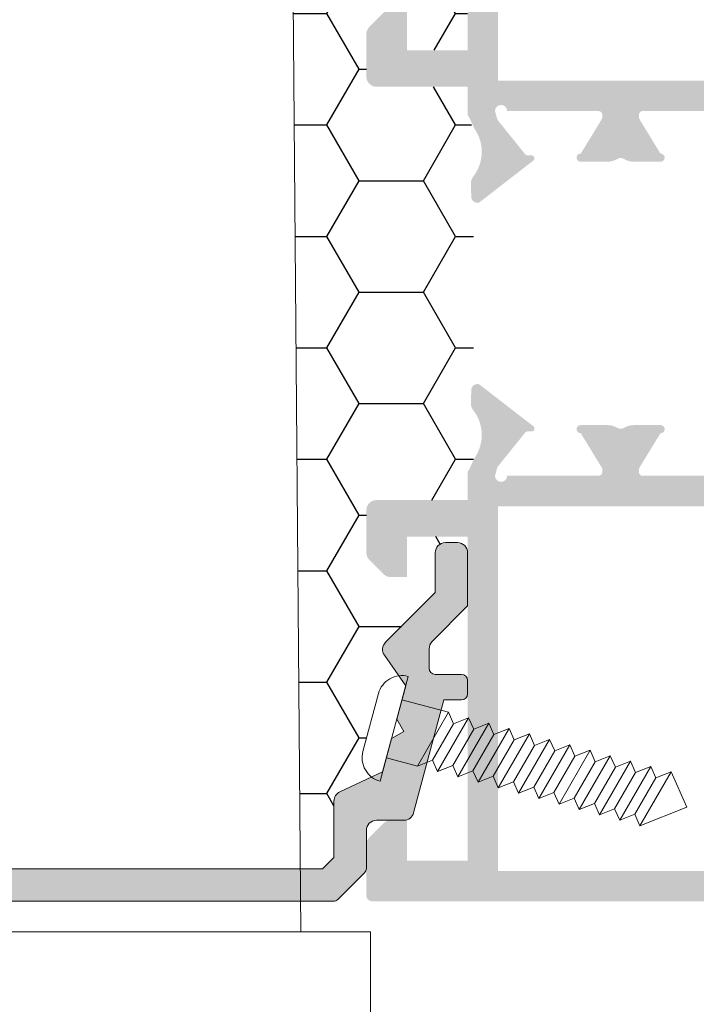
# Model space of a CAD drawing. Units: millimetres. Extents: x 1325 to 2835, y 796 to 3700.
# Drawn here: x 1418 to 1435, y 859 to 883 of the extents above; entities that cross this region are included whole.
import ezdxf

# ---------------------------------------------------------------- set-up
doc = ezdxf.new("R2010")
doc.units = ezdxf.units.MM
doc.layers.get('0').update_dxf_attribs({"lineweight": 9})
doc.layers.add('00_PERFILES', color=7, linetype='Continuous', lineweight=9)
doc.layers.add('00_SOMBREADO', color=254, linetype='Continuous', lineweight=5)
doc.layers.add('SOMBREADOS OBRA', color=252, linetype='Continuous')

# ---------------------------------------------------------------- blocks, each defined once
blk = doc.blocks.new('TORNILLO')
at = {"color": 7}
for p, q in [((216.0967719171286, 195.0531633909905), (213.7461443407952, 194.6817569991083)), ((216.0967719171286, 195.0531633909905), (216.4547323287998, 191.9731690111036)), ((216.4547323287998, 191.9731690111036), (213.7461443407952, 194.6817569991084)), ((213.7461443407952, 194.6817569991083), (213.8622396094452, 193.6828399029287)), ((213.8622396094452, 193.6828399029287), (213.0998739090128, 193.5623837758318)), ((215.8084618970177, 190.853795787827), (213.0998739090128, 193.5623837758316)), ((213.0998739090128, 193.5623837758318), (213.2159691776629, 192.5634666796522)), ((215.6923666283674, 191.8527128840066), (213.8622396094452, 193.6828399029287)), ((213.2159691776629, 192.5634666796522), (212.4536034772305, 192.4430105525553)), ((215.0460961965851, 190.7333396607301), (213.2159691776629, 192.5634666796522)), ((215.1621914652352, 189.7344225645506), (212.4536034772306, 192.4430105525555)), ((215.1621914652352, 189.7344225645502), (212.4536034772304, 192.4430105525552)), ((212.4536034772305, 192.4430105525554), (212.5696987458806, 191.4440934563758)), ((212.4536034772305, 192.4430105525553), (212.5696987458806, 191.4440934563757)), ((216.4547323287998, 191.9731690111036), (215.6923666283674, 191.8527128840066)), ((212.5696987458806, 191.4440934563758), (211.8073330454482, 191.3236373292789)), ((214.5159210334532, 188.6150493412741), (211.8073330454482, 191.3236373292787)), ((211.8073330454482, 191.3236373292789), (211.9234283140983, 190.3247202330993)), ((214.3998257648028, 189.6139664374537), (212.5696987458806, 191.4440934563758)), ((215.6923666283674, 191.8527128840066), (215.8084618970175, 190.8537957878271)), ((215.8084618970175, 190.8537957878271), (215.0460961965851, 190.7333396607301)), ((215.0460961965851, 190.7333396607301), (215.1621914652352, 189.7344225645506)), ((211.9234283140982, 190.3247202330992), (211.1610626136658, 190.2042641060023)), ((211.1610626136658, 190.2042641060023), (211.2771578823159, 189.2053470098227)), ((211.1610626136658, 190.2042641060023), (211.2771578823159, 189.2053470098227)), ((213.8696506016705, 187.4956761179975), (211.1610626136658, 190.2042641060023)), ((213.8696506016704, 187.4956761179973), (211.161062613666, 190.2042641060021)), ((213.7535553330205, 188.4945932141772), (211.9234283140983, 190.3247202330993)), ((213.7535553330205, 188.4945932141772), (211.9234283140983, 190.3247202330993)), ((215.1621914652352, 189.7344225645506), (214.3998257648028, 189.6139664374537)), ((215.1621914652352, 189.7344225645506), (214.3998257648028, 189.6139664374536)), ((214.3998257648028, 189.6139664374537), (214.5159210334529, 188.6150493412742)), ((211.2771578823158, 189.2053470098225), (210.5147921818834, 189.0848908827255)), ((213.2233801698881, 186.3763028947208), (210.5147921818834, 189.0848908827255)), ((210.5147921818834, 189.0848908827255), (210.6308874505334, 188.085973786546)), ((213.107284901238, 187.3752199909003), (211.2771578823157, 189.2053470098224)), ((213.1072849012381, 187.3752199909006), (211.2771578823159, 189.2053470098227)), ((213.107284901238, 187.3752199909004), (211.2771578823158, 189.2053470098226)), ((214.5159210334529, 188.6150493412742), (213.7535553330205, 188.4945932141772)), ((213.7535553330204, 188.4945932141771), (213.8696506016705, 187.4956761179975)), ((210.6308874505334, 188.085973786546), (209.8685217501011, 187.965517659449)), ((209.8685217501011, 187.965517659449), (209.9846170187512, 186.9666005632695)), ((212.5771097381058, 185.2569296714443), (209.868521750101, 187.9655176594489)), ((212.4610144694555, 186.255846767624), (210.6308874505334, 188.0859737865459)), ((213.8696506016705, 187.4956761179975), (213.1072849012381, 187.3752199909006)), ((213.8696506016705, 187.4956761179975), (213.1072849012381, 187.3752199909006)), ((213.107284901238, 187.3752199909004), (213.2233801698881, 186.3763028947208)), ((209.9846170187512, 186.9666005632695), (209.2222513183188, 186.8461444361726)), ((211.9308393063235, 184.1375564481678), (209.2222513183188, 186.8461444361726)), ((209.2222513183188, 186.8461444361726), (209.3383465869688, 185.847227339993)), ((211.8147440376733, 185.1364735443473), (209.9846170187511, 186.9666005632694)), ((213.2233801698881, 186.3763028947208), (212.4610144694557, 186.2558467676239)), ((212.4610144694557, 186.2558467676239), (212.5771097381058, 185.2569296714443)), ((209.3383465869686, 185.847227339993), (208.575980886536, 185.7267712128962)), ((211.2845688745408, 183.0181832248911), (208.5759808865364, 185.726771212896)), ((208.575980886536, 185.7267712128962), (208.6920761551862, 184.7278541167165)), ((211.1684736058909, 184.017100321071), (209.3383465869688, 185.8472273399929)), ((212.5771097381058, 185.2569296714443), (211.8147440376734, 185.1364735443474)), ((208.6920761551862, 184.7278541167165), (207.9297104547536, 184.6073979896197)), ((210.5222031741082, 182.8977270977943), (208.692076155186, 184.7278541167165)), ((211.8147440376734, 185.1364735443474), (211.9308393063235, 184.1375564481678)), ((210.6382984427586, 181.8988100016148), (207.9297104547538, 184.6073979896194)), ((207.9297104547536, 184.6073979896197), (208.045805723404, 183.60848089344)), ((211.9308393063235, 184.1375564481678), (211.1684736058911, 184.0171003210709)), ((208.045805723404, 183.60848089344), (207.2834400229713, 183.4880247663432)), ((209.9920280109762, 180.7794367783383), (207.2834400229713, 183.4880247663432)), ((207.2834400229713, 183.4880247663432), (207.3995352916216, 182.4891076701635)), ((209.8759327423259, 181.7783538745179), (208.0458057234038, 183.6084808934399)), ((211.1684736058906, 184.017100321071), (211.2845688745409, 183.0181832248913)), ((211.2845688745409, 183.0181832248913), (210.5222031741083, 182.8977270977945)), ((210.5222031741083, 182.8977270977945), (210.6382984427586, 181.8988100016148)), ((206.637169591189, 182.3686515430666), (205.1535002528076, 179.7988608673578)), ((207.3995352916216, 182.4891076701635), (206.637169591189, 182.3686515430666)), ((209.3457575791939, 179.6600635550618), (206.6371695911891, 182.3686515430664)), ((209.2296623105437, 180.6589806512415), (207.3995352916214, 182.4891076701635)), ((210.6382984427586, 181.8988100016148), (209.8759327423259, 181.778353874518)), ((209.8759327423259, 181.778353874518), (209.9920280109762, 180.7794367783383)), ((209.6568323524869, 177.1988608673576), (203.8544621471313, 180.5488608673575)), ((209.9920280109762, 180.7794367783383), (209.2296623105437, 180.6589806512415)), ((209.2296623105437, 180.6589806512415), (209.3457575791939, 179.6600635550618)), ((209.3457575791939, 179.6600635550618), (208.35779424681, 177.9488608673577)), ((207.6077942468102, 176.649822761681), (204.4035002528079, 178.4998227616808))]:
    blk.add_line(p, q, dxfattribs=at)
for centre, radius, start, end in [((205.1535002528078, 179.7988608673573), 1.499999999999886, 149.999999999998, 240.0000000000002), ((208.3577942468101, 177.9488608673576), 1.5, 240.0000000000002, 330.0000000000009)]:
    blk.add_arc(centre, radius, start, end, dxfattribs=at)

msp = doc.modelspace()

# ---------------------------------------------------------------- hatches: boundary and pattern name
at = {"layer": '00_SOMBREADO'}
h = msp.add_hatch(color=256, dxfattribs=at)
edge = h.paths.add_edge_path()
edge.add_line((1432.145674668896, 879.961976601862), (1432.800566753479, 879.961976601862))
edge.add_arc((1432.800566753479, 880.4619766018584), 0.4999999999997175, 270, 300.6177878474892)
edge.add_arc((1433.131617352693, 879.9025970341593), 0.149999999999977, 59.3822121525223, 120.6177878474777, ccw=False)
edge.add_arc((1433.462667951906, 880.4619766018584), 0.4999999999999432, 239.3822121525556, 270)
edge.add_line((1433.462667951906, 879.9619766018589), (1434.117560036489, 879.961976601862))
edge.add_arc((1434.117560036489, 880.0619766018588), 0.0999999999969402, 270, 451.7736275002086)
edge.add_line((1434.114464966895, 880.1619286931007), (1433.603348494123, 880.9999251871911))
edge.add_arc((1433.731408206057, 881.0780322302751), 0.1500000000004178, 180, 211.3801319350276, ccw=False)
edge.add_line((1433.581408206057, 881.0780322302751), (1433.581408206057, 881.1119766018617))
edge.add_arc((1433.681408206057, 881.1119766018617), 0.1000000000002785, 89.99999999973949, 180, ccw=False)
edge.add_line((1433.681408206058, 881.211976601862), (1435.931408206058, 881.2119766018611))
edge.add_arc((1436.081408206057, 881.2119766018611), 0.1499999999999773, 0, 180, ccw=False)
edge.add_line((1436.231408206057, 881.2119766018611), (1436.183632736375, 881.034464041905))
edge.add_arc((1436.037552450349, 881.0685308884665), 0.1499999999995837, 321.1760237688225, 346.87287922762084, ccw=False)
edge.add_line((1436.154413803167, 880.9744914062401), (1435.493276408006, 880.1529065934817))
edge.add_arc((1435.415368839464, 880.2155995816299), 0.09999999999624234, 267.99999999981003, 321.17602376895144, ccw=False)
edge.add_line((1435.411878889794, 880.1156604989321), (1435.334135362729, 880.1183753627208))
edge.add_arc((1435.331594317719, 880.0456093542396), 0.0728103625873393, 87.99999999936156, 232.2539197245005)
edge.add_line((1435.287022494193, 879.9880359102942), (1436.620243021268, 878.955892165153))
edge.add_arc((1436.667221110918, 879.0983458737503), 0.1500000000003202, 251.7485847719253, 358.8660211661311)
edge.add_line((1436.817191733629, 879.0953773179165), (1436.81723338711, 879.0966533124836))
edge.add_line((1436.81723338711, 879.0966533124836), (1436.826540126498, 879.4249640347305))
edge.add_arc((1436.576640512542, 879.4320480268832), 0.2500000000000472, 358.3762512487419, 398.1942269742426)
edge.add_arc((1437.559039511254, 880.2049595401443), 1.000000000000208, 146.0029452095266, 218.1942269742747, ccw=False)
edge.add_line((1436.729973195264, 880.7641098273577), (1436.832577562137, 880.9733015268846))
edge.add_arc((1437.191197481009, 880.8636805718245), 0.3749999999998967, 139.186571119675, 163.0029452094834, ccw=False)
edge.add_line((1436.907381773259, 881.1087798252604), (1436.856617352692, 887.9619766018593))
edge.add_line((1436.856617352692, 887.9619766018593), (1442.606617352692, 887.9619766018584))
edge.add_arc((1442.606617352692, 887.8119766018583), 0.1500000000000909, 0, 90, ccw=False)
edge.add_line((1442.756617352692, 887.8119766018583), (1442.756617352692, 885.999708088653))
edge.add_arc((1442.906617352692, 885.999708088653), 0.1499999999998867, 180, 225)
edge.add_line((1442.800551335514, 885.8936420714751), (1443.938282822309, 884.755910584681))
edge.add_arc((1444.044348839487, 884.8619766018594), 0.1500000000005457, 225, 269.9999999998262)
edge.add_line((1444.044348839487, 884.7119766018589), (1449.07198501329, 884.7119766018589))
edge.add_arc((1449.07198501329, 884.8619766018589), 0.1500000000000346, 270, 345.000000001261)
edge.add_line((1449.216873887234, 884.8231537450968), (1450.122543178987, 888.2031575570616))
edge.add_arc((1449.156617352692, 888.4619766021435), 0.9999999999998647, 345.0000000012191, 374.9999999927641)
edge.add_line((1450.122543179014, 888.7207956471241), (1449.216873887232, 892.1007994586282))
edge.add_arc((1449.07198501329, 892.0619766018597), 0.1500000000000625, 15.00000000126783, 90)
edge.add_line((1449.07198501329, 892.2119766018602), (1444.044348839486, 892.2119766018584))
edge.add_arc((1444.044348839486, 892.0619766018583), 0.1500000000000374, 90, 134.9999999997544)
edge.add_line((1443.938282822309, 892.1680426190367), (1442.800551335514, 891.0303111322426))
edge.add_arc((1442.906617352691, 890.9242451150647), 0.1499999999998209, 134.9999999998772, 180)
edge.add_line((1442.756617352692, 890.9242451150647), (1442.756617352692, 889.1119766018585))
edge.add_arc((1442.606617352692, 889.1119766018585), 0.1500000000000909, -90, 0, ccw=False)
edge.add_line((1442.606617352692, 888.9619766018584), (1436.931617352692, 888.9619766018589))
edge.add_line((1436.931617352692, 888.9619766018589), (1436.703003056607, 891.5750499632734))
edge.add_arc((1436.553573851893, 891.561976601861), 0.1500000000000625, 5.00000000006559, 90)
edge.add_line((1436.553573851893, 891.7119766018611), (1427.006617352692, 891.7119766018579))
edge.add_arc((1427.006617352692, 891.5619766018583), 0.1499999999996504, 90, 180)
edge.add_line((1426.856617352692, 891.5619766018583), (1426.856617352692, 890.3155299924535))
edge.add_arc((1427.106617352692, 890.3155299924535), 0.2499999999996704, 180, 225.0000000002211)
edge.add_line((1426.929840657396, 890.1387532971564), (1427.283394047989, 889.7851999065626))
edge.add_arc((1427.460170743286, 889.9619766018589), 0.2499999999995453, 224.9999999999263, 270)
edge.add_line((1427.460170743286, 889.7119766018593), (1427.856617352693, 889.7119766018589))
edge.add_line((1427.856617352693, 889.7119766018589), (1427.856617352693, 890.7119766018589))
edge.add_line((1427.856617352693, 890.7119766018589), (1429.356617352692, 890.7119766018584))
edge.add_line((1429.356617352692, 890.7119766018584), (1429.356617352692, 882.7119766018589))
edge.add_line((1429.356617352692, 882.7119766018589), (1427.856617352693, 882.7119766018589))
edge.add_line((1427.856617352693, 882.7119766018589), (1427.856617352693, 883.7119766018589))
edge.add_line((1427.856617352693, 883.7119766018589), (1427.460170743286, 883.7119766018589))
edge.add_arc((1427.460170743286, 883.4619766018584), 0.2500000000004542, 90, 134.9999999999263)
edge.add_line((1427.283394047989, 883.6387532971555), (1426.929840657396, 883.2851999065613))
edge.add_arc((1427.106617352692, 883.1084232112651), 0.2500000000000142, 135.0000000000737, 179.9999999997916)
edge.add_line((1426.856617352692, 883.108423211266), (1426.856617352692, 882.0619766018583))
edge.add_arc((1427.106617352692, 882.0619766018583), 0.25, 180, 270)
edge.add_line((1427.106617352692, 881.8119766018583), (1429.356617352693, 881.8119766018583))
edge.add_line((1429.356617352693, 881.8119766018583), (1429.356617352692, 881.1078918544624))
edge.add_arc((1429.072037224376, 880.8636805718245), 0.3749999999998967, 16.99705479053688, 40.634409491306485, ccw=False)
edge.add_line((1429.430657143248, 880.9733015268846), (1429.533261510121, 880.7641098273577))
edge.add_arc((1428.704195194131, 880.2049595401443), 1.000000000000208, -38.19422697427473, 33.99705479048811, ccw=False)
edge.add_arc((1429.686594192843, 879.4320480268832), 0.2500000000000472, 141.805773025693, 181.6237487512579)
edge.add_line((1429.436694578887, 879.4249640347305), (1429.446001318275, 879.0966533124836))
edge.add_line((1429.446001318275, 879.0966533124836), (1429.446042971756, 879.0953773179165))
edge.add_arc((1429.596013594467, 879.0983458737503), 0.1500000000003202, 181.1339788338655, 288.2514152279098)
edge.add_line((1429.642991684117, 878.955892165153), (1430.976212211192, 879.9880359102942))
edge.add_arc((1430.931640387666, 880.0456093542396), 0.0728103625873393, 307.7460802754994, 452.0000000006384)
edge.add_line((1430.929099342656, 880.1183753627208), (1430.851355815591, 880.1156604989321))
edge.add_arc((1430.847865865921, 880.2155995816299), 0.09999999999624284, 218.8239762308852, 272.00000000018997, ccw=False)
edge.add_line((1430.769958297379, 880.1529065934817), (1430.108820902218, 880.9744914062401))
edge.add_arc((1430.225682255036, 881.0685308884665), 0.1499999999996194, 193.1271207723791, 218.8239762310686, ccw=False)
edge.add_line((1430.07960196901, 881.034464041905), (1430.031826499327, 881.2119766018611))
edge.add_arc((1430.181826499328, 881.2119766018611), 0.1499999999999773, 0, 180, ccw=False)
edge.add_line((1430.331826499327, 881.2119766018611), (1432.581826499327, 881.211976601862))
edge.add_arc((1432.581826499327, 881.1119766018617), 0.1000000000002785, 0, 90, ccw=False)
edge.add_line((1432.681826499328, 881.1119766018617), (1432.681826499328, 881.0780322302751))
edge.add_arc((1432.531826499327, 881.0780322302751), 0.150000000000432, -31.38013193493731, 0, ccw=False)
edge.add_line((1432.659886211262, 880.9999251871911), (1432.148769738489, 880.1619286931007))
edge.add_arc((1432.145674668896, 880.0619766018588), 0.0999999999969402, 88.22637250031221, 270)
h.paths.add_polyline_path([(1436.106617352692, 881.9619766018589), (1430.106617352692, 881.9619766018589), (1430.106617352692, 890.9619766018589), (1436.106617352692, 890.9619766018589)], flags=16)
edge = h.paths.add_edge_path(flags=16)
edge.add_line((1443.506617352692, 886.310368260433), (1443.506617352692, 890.6135849432842))
edge.add_arc((1443.656617352691, 890.6135849432837), 0.1499999999998842, 134.9999999999539, 179.9999999998263, ccw=False)
edge.add_line((1443.550551335514, 890.7196509604621), (1444.219653672207, 891.3887532971551))
edge.add_arc((1444.396430367503, 891.2119766018584), 0.2499999999999667, 90.00000000000648, 134.9999999999263, ccw=False)
edge.add_line((1444.396430367503, 891.4619766018584), (1448.496489772318, 891.4619766018593))
edge.add_arc((1448.496489772318, 891.3119766018592), 0.1499999999999404, 15.000000001267779, 90, ccw=False)
edge.add_line((1448.64137864626, 891.3507994586278), (1448.907702454319, 890.3568654757694))
edge.add_line((1448.907702454319, 890.3568654757694), (1449.09652531104, 890.2119766018602))
edge.add_line((1449.09652531104, 890.2119766018602), (1448.985348167836, 890.067087727957))
edge.add_line((1448.985348167836, 890.067087727957), (1449.398098809301, 888.5266813632823))
edge.add_arc((1449.156617352692, 888.4619766021435), 0.2499999999998253, -14.999999983147973, 14.999999983136888, ccw=False)
edge.add_line((1449.398098809266, 888.3972718408729), (1448.985348167775, 886.856865475843))
edge.add_line((1448.985348167775, 886.856865475843), (1449.09652531104, 886.7119766018602))
edge.add_line((1449.09652531104, 886.7119766018602), (1448.907702454232, 886.5670877278837))
edge.add_line((1448.907702454232, 886.5670877278837), (1448.641378646237, 885.5731537450968))
edge.add_arc((1448.496489772293, 885.6119766018589), 0.150000000000119, 270.0000000001737, 345.0000000012673, ccw=False)
edge.add_line((1448.496489772293, 885.4619766018589), (1444.396430367504, 885.4619766018584))
edge.add_arc((1444.396430367504, 885.7119766018584), 0.2499999999999666, 225.0000000000737, 269.99999999999346, ccw=False)
edge.add_line((1444.219653672208, 885.5351999065617), (1443.550551335514, 886.2043022432551))
edge.add_arc((1443.656617352692, 886.310368260433), 0.1499999999998116, 180, 224.9999999999999, ccw=False)
edge = h.paths.add_edge_path()
edge.add_line((1432.800566754384, 873.4619766018584), (1432.14567466889, 873.4619766018584))
edge.add_arc((1432.14567466889, 873.3619766018612), 0.099999999996926, 90, 271.7736275002086)
edge.add_line((1432.148769738484, 873.2620245106193), (1432.659886211257, 872.4240280165293))
edge.add_arc((1432.531826499323, 872.3459209734449), 0.1500000000004249, 0, 31.380131935175882, ccw=False)
edge.add_line((1432.681826499323, 872.3459209734449), (1432.681826499323, 872.3119766018583))
edge.add_arc((1432.581826499323, 872.3119766018579), 0.1000000000002785, -90.00000000026063, 2.6051338863908313e-10, ccw=False)
edge.add_line((1432.581826499323, 872.2119766018579), (1430.331826499323, 872.2119766018589))
edge.add_arc((1430.181826499322, 872.2119766018589), 0.1499999999999773, -180, 0, ccw=False)
edge.add_line((1430.031826499323, 872.2119766018589), (1430.079601969005, 872.3894891618154))
edge.add_arc((1430.22568225503, 872.3554223152539), 0.1499999999995561, 141.1760237688225, 166.8728792276209, ccw=False)
edge.add_line((1430.108820902212, 872.4494617974804), (1430.769958297373, 873.2710466102387))
edge.add_arc((1430.847865865916, 873.20835362209), 0.09999999999621345, 87.99999999981009, 141.1760237687485, ccw=False)
edge.add_line((1430.851355815586, 873.3082927047878), (1430.929099342651, 873.3055778409991))
edge.add_arc((1430.931640387661, 873.3783438494809), 0.0728103625873393, 267.9999999993741, 412.2539197242815)
edge.add_line((1430.976212211187, 873.4359172934257), (1429.642991684111, 874.4680610385669))
edge.add_arc((1429.596013594462, 874.3256073299697), 0.1500000000003205, 71.74858477192522, 178.866021166131)
edge.add_line((1429.446042971751, 874.3285758858035), (1429.446001318269, 874.3272998912369))
edge.add_line((1429.446001318269, 874.3272998912369), (1429.436694578882, 873.9989891689895))
edge.add_arc((1429.686594192838, 873.9919051768368), 0.2500000000000584, 178.376251248742, 218.1942269742425)
edge.add_arc((1428.704195194126, 873.2189936635757), 1.000000000000214, -33.997054790494985, 38.194226974274784, ccw=False)
edge.add_line((1429.533261510117, 872.6598433763618), (1429.430657143243, 872.4506516768358))
edge.add_arc((1429.072037224371, 872.5602726318955), 0.3749999999999182, 319.3655905098239, 343.00294520954986, ccw=False)
edge.add_line((1429.356617352692, 872.316061349263), (1429.356617352693, 871.6119766018599))
edge.add_line((1429.356617352693, 871.6119766018599), (1427.106617352692, 871.6119766018599))
edge.add_arc((1427.106617352692, 871.3619766018599), 0.25, 90, 180)
edge.add_line((1426.856617352692, 871.3619766018599), (1426.856617352692, 870.315529992454))
edge.add_arc((1427.106617352693, 870.3155299924535), 0.2500000000007657, 179.9999999998958, 225)
edge.add_line((1426.929840657396, 870.1387532971564), (1427.283394047989, 869.7851999065631))
edge.add_arc((1427.460170743286, 869.9619766018602), 0.25, 225.0000000001475, 270)
edge.add_line((1427.460170743286, 869.7119766018602), (1427.856617352693, 869.7119766018602))
edge.add_line((1427.856617352693, 869.7119766018602), (1427.856617352693, 870.7119766018602))
edge.add_line((1427.856617352693, 870.7119766018602), (1429.356617352692, 870.7119766018602))
edge.add_line((1429.356617352692, 870.7119766018602), (1429.356617352692, 862.7119766018602))
edge.add_line((1429.356617352692, 862.7119766018602), (1427.856617352693, 862.7119766018602))
edge.add_line((1427.856617352693, 862.7119766018602), (1427.856617352693, 863.7119766018602))
edge.add_line((1427.856617352693, 863.7119766018602), (1427.460170743286, 863.7119766018602))
edge.add_arc((1427.460170743287, 863.4619766018593), 0.2500000000013686, 90.00000000041689, 135.0000000001474)
edge.add_line((1427.283394047989, 863.6387532971564), (1426.929840657396, 863.2851999065631))
edge.add_arc((1427.106617352693, 863.108423211266), 0.2500000000004547, 134.9999999999263, 179.9999999997916)
edge.add_line((1426.856617352692, 863.1084232112669), (1426.856617352693, 861.8619766018599))
edge.add_arc((1427.006617352693, 861.8619766018589), 0.1500000000000909, 179.9999999996526, 270)
edge.add_line((1427.006617352693, 861.7119766018593), (1449.071985013289, 861.7119766018589))
edge.add_arc((1449.071985013289, 861.8619766018589), 0.1499999999999456, 270, 345.0000000000415)
edge.add_line((1449.216873887233, 861.8231537450936), (1450.122543178981, 865.203157556756))
edge.add_arc((1449.156617352692, 865.4619766018575), 1.000000000000111, 345.0000000000559, 374.9999999999945)
edge.add_line((1450.122543178981, 865.7207956469599), (1449.216873887234, 869.100799458625))
edge.add_arc((1449.07198501329, 869.0619766018597), 0.1500000000000909, 14.99999999995848, 89.99999999982629)
edge.add_line((1449.07198501329, 869.2119766018598), (1442.981617352692, 869.211976601863))
edge.add_arc((1442.981617352692, 869.0619766018629), 0.1500000000000909, 90, 180.0000000001737)
edge.add_line((1442.831617352691, 869.0619766018624), (1442.831617352691, 868.9427288067452))
edge.add_arc((1442.7354226546, 868.7119766018602), 0.2500000000004896, -67.36999188886273, 67.36999188886278, ccw=False)
edge.add_line((1442.831617352691, 868.4812243969752), (1442.831617352691, 868.1869766018588))
edge.add_line((1442.831617352691, 868.1869766018588), (1442.396229890152, 868.1869766018597))
edge.add_line((1442.396229890152, 868.1869766018597), (1442.281617352692, 867.5369766018591))
edge.add_line((1442.281617352692, 867.5369766018591), (1442.831617352691, 867.5369766018591))
edge.add_line((1442.831617352691, 867.5369766018591), (1442.831617352692, 866.1369766018595))
edge.add_arc((1442.681617352692, 866.1369766018595), 0.1500000000005457, -90, 0, ccw=False)
edge.add_line((1442.681617352692, 865.9869766018589), (1437.056617352692, 865.9869766018599))
edge.add_arc((1437.056617352692, 866.1369766018595), 0.1500000000000909, 179.9999999996526, 270, ccw=False)
edge.add_line((1436.906617352692, 866.1369766018604), (1436.906617352692, 867.5369766018591))
edge.add_line((1436.906617352692, 867.5369766018591), (1437.531617352692, 867.5369766018591))
edge.add_line((1437.531617352692, 867.5369766018591), (1437.399372117161, 868.2869766018591))
edge.add_line((1437.399372117161, 868.2869766018591), (1436.906617352692, 868.2869766018591))
edge.add_line((1436.906617352692, 868.2869766018591), (1436.906617352691, 872.3160613492635))
edge.add_arc((1437.191197481012, 872.5602726318955), 0.3749999999999182, 196.9970547904705, 220.6344094901234, ccw=False)
edge.add_line((1436.83257756214, 872.4506516768358), (1436.729973195267, 872.6598433763618))
edge.add_arc((1437.559039511257, 873.2189936635757), 1.000000000000226, 141.8057730257253, 213.997054790495, ccw=False)
edge.add_arc((1436.576640512546, 873.9919051768368), 0.2500000000000329, 321.805773025693, 361.623748751258)
edge.add_line((1436.826540126501, 873.9989891689895), (1436.817233387114, 874.3272998912369))
edge.add_line((1436.817233387114, 874.3272998912369), (1436.817191733632, 874.3285758858035))
edge.add_arc((1436.66722111092, 874.3256073299697), 0.1500000000003205, 1.133978833865496, 108.2514152277448)
edge.add_line((1436.620243021272, 874.4680610385669), (1435.287022494197, 873.4359172934257))
edge.add_arc((1435.331594317723, 873.3783438494809), 0.0728103625873393, 127.7460802757185, 272.0000000006259)
edge.add_line((1435.334135362732, 873.3055778409991), (1435.411878889796, 873.3082927047878))
edge.add_arc((1435.415368839467, 873.20835362209), 0.09999999999622788, 38.82397623092481, 92.00000000019003, ccw=False)
edge.add_line((1435.49327640801, 873.2710466102387), (1436.154413803171, 872.4494617974804))
edge.add_arc((1436.037552450353, 872.3554223152539), 0.1499999999995595, 13.127120772458113, 38.82397623117748, ccw=False)
edge.add_line((1436.183632736378, 872.3894891618154), (1436.231408206061, 872.2119766018589))
edge.add_arc((1436.081408206061, 872.2119766018589), 0.1499999999999773, -180, 0, ccw=False)
edge.add_line((1435.93140820606, 872.2119766018589), (1433.68140820606, 872.2119766018579))
edge.add_arc((1433.68140820606, 872.3119766018579), 0.1000000000002785, 179.9999999997395, 270, ccw=False)
edge.add_line((1433.58140820606, 872.3119766018583), (1433.58140820606, 872.3459209734449))
edge.add_arc((1433.731408206061, 872.3459209734449), 0.1500000000004249, 148.6198680649145, 180, ccw=False)
edge.add_line((1433.603348494126, 872.4240280165293), (1434.114464966899, 873.2620245106193))
edge.add_arc((1434.117560036493, 873.3619766018612), 0.099999999996926, 268.2263725000518, 450)
edge.add_line((1434.117560036493, 873.4619766018584), (1433.462667950999, 873.461976601857))
edge.add_arc((1433.462667950999, 872.9619766018593), 0.4999999999978684, 90, 120.6177877546861)
edge.add_arc((1433.131617352692, 873.5213561700928), 0.1499999999998374, 239.3822122451102, 300.61778775465194, ccw=False)
edge.add_arc((1432.800566754384, 872.9619766018593), 0.4999999999977645, 59.38221224538531, 90)
h.paths.add_polyline_path([(1436.156617352692, 863.9619766018602), (1436.106617352692, 863.9619766018593), (1436.106617352692, 862.4619766018593), (1430.106617352692, 862.4619766018593), (1430.106617352692, 871.4619766018607), (1436.106617352692, 871.4619766018607), (1436.106617352692, 869.9619766018616), (1436.156617352692, 869.9619766018616)], flags=16)
edge = h.paths.add_edge_path(flags=16)
edge.add_line((1449.09652531104, 867.2119766018584), (1448.985348167806, 867.0670877279151))
edge.add_line((1448.985348167806, 867.0670877279151), (1449.398098809264, 865.526681363134))
edge.add_arc((1449.156617352692, 865.4619766018584), 0.2500000000002839, -14.999999999969305, 14.999999999975103, ccw=False)
edge.add_line((1449.398098809264, 865.3972718405828), (1448.985348167805, 863.8568654758017))
edge.add_line((1448.985348167805, 863.8568654758017), (1449.09652531104, 863.7119766018584))
edge.add_line((1449.09652531104, 863.7119766018584), (1448.907702454275, 863.5670877279151))
edge.add_line((1448.907702454275, 863.5670877279151), (1448.641378646248, 862.5731537450936))
edge.add_arc((1448.496489772304, 862.6119766018589), 0.1500000000000381, 270.0000000000217, 344.99999999999653, ccw=False)
edge.add_line((1448.496489772304, 862.4619766018584), (1437.056617352692, 862.4619766018602))
edge.add_arc((1437.056617352692, 862.6119766018599), 0.1499999999999489, 180, 270, ccw=False)
edge.add_line((1436.906617352692, 862.6119766018599), (1436.906617352692, 865.0369766018591))
edge.add_arc((1437.056617352692, 865.0369766018591), 0.1500000000000909, 90, 180, ccw=False)
edge.add_line((1437.056617352692, 865.1869766018588), (1442.756617352692, 865.1869766018597))
edge.add_arc((1442.756617352692, 865.9369766018597), 0.7499999999999999, 270, 360)
edge.add_line((1443.506617352692, 865.9369766018597), (1443.506617352692, 868.3119766018615))
edge.add_arc((1443.656617352691, 868.3119766018615), 0.1499999999999205, 90, 179.9999999999783, ccw=False)
edge.add_line((1443.656617352691, 868.4619766018611), (1448.496489772306, 868.4619766018593))
edge.add_arc((1448.496489772305, 868.3119766018592), 0.1500000000000496, 14.99999999997749, 89.99999999982629, ccw=False)
edge.add_line((1448.641378646249, 868.3507994586246), (1448.907702454276, 867.3568654758008))
edge.add_line((1448.907702454276, 867.3568654758008), (1449.09652531104, 867.2119766018584))
h = msp.add_hatch(color=256, dxfattribs=at)
edge = h.paths.add_edge_path()
edge.add_line((1429.356617352692, 867.1621923384437), (1429.356617352692, 866.831477818615))
edge.add_arc((1429.206617352691, 866.831477818615), 0.1500000000005457, -90, 0, ccw=False)
edge.add_line((1429.206617352691, 866.6814778186144), (1428.770019092114, 866.6814778186144))
edge.add_line((1428.770019092114, 866.6814778186144), (1428.024051155181, 863.8974875771682))
edge.add_arc((1427.782569698609, 863.9621923384441), 0.2500000000002238, 269.99999999993486, 344.9999999999653, ccw=False)
edge.add_line((1427.782569698609, 863.7121923384439), (1427.106617352692, 863.7121923384439))
edge.add_arc((1427.106617352692, 863.4621923384439), 0.25, 90, 180)
edge.add_line((1426.856617352692, 863.4621923384439), (1426.856617352692, 862.5243243728))
edge.add_arc((1426.706617352692, 862.5243243728007), 0.1500000000002331, 314.9999999997313, 359.99999999973943, ccw=False)
edge.add_line((1426.81268336987, 862.4182583556221), (1426.150551335514, 861.7561263212656))
edge.add_arc((1426.044485318336, 861.8621923384437), 0.1499999999998967, 269.99999999991314, 314.9999999998772, ccw=False)
edge.add_line((1426.044485318336, 861.7121923384439), (1404.606617360193, 861.7121923384448))
edge.add_arc((1404.606617360193, 861.9621923384448), 0.25, 180, 270, ccw=False)
edge.add_line((1404.356617360193, 861.9621923384448), (1404.356617360193, 863.4621923384439))
edge.add_arc((1404.606617360193, 863.4621923384439), 0.25, 90, 180, ccw=False)
edge.add_line((1404.606617360193, 863.7121923384439), (1404.906617360193, 863.7121923384439))
edge.add_arc((1404.906617360193, 863.4621923384439), 0.25, 0, 90, ccw=False)
edge.add_line((1405.156617360193, 863.4621923384439), (1405.156617360193, 862.7121923384448))
edge.add_line((1405.156617360193, 862.7121923384448), (1406.606617352693, 862.7121923384448))
edge.add_arc((1406.606617352693, 862.9621923384448), 0.25, 270, 360)
edge.add_line((1406.856617352693, 862.9621923384448), (1406.856617352693, 870.1121923384435))
edge.add_arc((1407.256617352693, 870.1121923384435), 0.4000000000000909, 0, 180, ccw=False)
edge.add_line((1407.656617352693, 870.1121923384435), (1407.656617352693, 862.512192338444))
edge.add_line((1407.656617352693, 862.512192338444), (1425.775246502794, 862.512192338444))
edge.add_line((1425.775246502794, 862.512192338444), (1426.056617352692, 862.793563188342))
edge.add_line((1426.056617352692, 862.793563188342), (1426.056617352692, 864.1865150940857))
edge.add_arc((1426.306617352692, 864.186515094086), 0.2500000000002842, 115.0000000001296, 180.0000000000521, ccw=False)
edge.add_line((1426.200962787256, 864.4130920408452), (1427.259147529962, 864.9065316901115))
edge.add_line((1427.259147529962, 864.9065316901115), (1427.479143718299, 865.7275686424564))
edge.add_line((1427.479143718299, 865.7275686424564), (1427.785329936147, 865.9043453377535))
edge.add_line((1427.785329936147, 865.9043453377535), (1427.60855324085, 866.2105315556009))
edge.add_line((1427.60855324085, 866.2105315556009), (1427.828549429188, 867.0315685079477))
edge.add_line((1427.828549429188, 867.0315685079477), (1427.301922587646, 867.7836695819933))
edge.add_arc((1427.506710598718, 867.9270636910815), 0.2500000000000868, 135.0000000001289, 215.0000000000945, ccw=False)
edge.add_line((1427.329933903421, 868.1038403863777), (1428.556617352692, 869.3305238356488))
edge.add_line((1428.556617352692, 869.3305238356488), (1428.556617352692, 870.3121923384442))
edge.add_arc((1428.806617352692, 870.3121923384442), 0.25, 90, 180, ccw=False)
edge.add_line((1428.806617352692, 870.5621923384442), (1429.106617352692, 870.5621923384442))
edge.add_arc((1429.106617352692, 870.3121923384442), 0.25, 0, 90, ccw=False)
edge.add_line((1429.356617352692, 870.3121923384442), (1429.356617352692, 868.9991529857498))
edge.add_line((1429.356617352692, 868.9991529857498), (1428.479840657395, 868.1223762904538))
edge.add_arc((1428.656617352693, 867.9455995951575), 0.2500000000002231, 135.0000000001888, 180.0000000002084)
edge.add_line((1428.406617352692, 867.9455995951566), (1428.406617352692, 867.4621923384439))
edge.add_arc((1428.556617352692, 867.4621923384441), 0.1499999999998636, 180.0000000000869, 269.9999999999131)
edge.add_line((1428.556617352692, 867.3121923384442), (1429.206617352691, 867.3121923384442))
edge.add_arc((1429.206617352691, 867.1621923384437), 0.1500000000005457, 0, 90, ccw=False)
at = {"layer": 'SOMBREADOS OBRA'}
h = msp.add_hatch(dxfattribs=at)
h.set_pattern_fill('HONEY', color=256, scale=0.5)
h.set_pattern_definition([(0, (-578.338196016979, 486.2939081705126), (2.38125, 1.374815), [1.5875, -3.175]), (120, (-578.338196016979, 486.2939081705126), (-2.381249715503903, 1.374815492761695), [1.587499999999999, -3.174999999999999]), (59.99999999999999, (-578.338196016979, 486.2939081705126), (2.844960973469313e-07, 2.749630492761694), [-3.175, 1.5875])])
h.paths.add_polyline_path([(1432.656617352692, 918.0690246659271, 0.5620475753111555), (1432.437698433773, 918.202254477212, -0.06277612474588659), (1432.038567508713, 918.055655566042, -0.2585424496613865), (1431.805621672824, 918.122487219628), (1431.507310877277, 918.4207980151753, -0.6706609661661087), (1431.650103558589, 918.7622146700269, 0.092740430574079), (1431.993985389898, 918.8241141845201), (1432.110358433185, 918.7077411412329, 0.1973551423606775), (1432.661068549901, 919.2584512579483), (1432.544695506614, 919.374824301236, 0.1835439023559758), (1432.544695506614, 920.0495603756476), (1432.661068549901, 920.1659334189353, 0.1973551423606582), (1432.110358433185, 920.7166435356507), (1431.993985389898, 920.6002704923635, 0.183543902355523), (1431.319249315487, 920.6002704923635), (1431.202876272199, 920.7166435356507, 0.1973551423606776), (1430.652166155483, 920.1659334189353), (1430.768539198771, 920.0495603756476, 0.09274043057440211), (1430.706639684277, 919.7056785443376, -0.6706609661661187), (1430.365223029426, 919.5628858630258), (1430.066912233878, 919.861196658574, -0.2585424496606879), (1430.000080580292, 920.0941424944613, -0.09451426691530683), (1430.256961754858, 920.6770572033072, 0.604314913675132), (1430.13346273152, 920.9121923384423), (1417.731617352692, 920.9121923384423), (1417.731617352692, 921.7871923384423, -1), (1418.481617352692, 921.7871923384423), (1418.481617352692, 921.5621923384424), (1419.706617352692, 921.5621923384424), (1419.706617352692, 931.0621923384424), (1418.481617352692, 931.0621923384424), (1418.481617352692, 930.8371923384425, -1), (1417.731617352692, 930.8371923384425), (1417.731617352692, 931.0621923384424), (1413.981617352692, 931.0621923384424), (1413.981617352692, 930.8371923384425, -1), (1413.231617352692, 930.8371923384425), (1413.231617352692, 931.0621923384424), (1409.481617352692, 931.0621923384424), (1409.481617352692, 930.8371923384425, -1), (1408.731617352692, 930.8371923384425), (1408.731617352692, 931.0621923384424), (1407.506617352692, 931.0621923384424), (1407.506617352692, 921.5621923384424), (1408.731617352692, 921.5621923384424), (1408.731617352692, 921.7871923384423, -1), (1409.481617352692, 921.7871923384423), (1409.481617352692, 920.9121923384423), (1407.006617352692, 920.9121923384423, -0.4142135623730951), (1406.856617352692, 921.0621923384424), (1406.856617352692, 931.562192338442), (1406.85661735269, 932.8621923384444), (1401.556617360193, 932.8621923384444), (1401.556617360193, 862.3621923384444, -0.414213562373096), (1401.056617360193, 861.8621923384444), (1400.431617360193, 861.8621923384444, -0.4142135623745158), (1400.056617360193, 862.2371923384462), (1400.056617360197, 861.7621923384493), (1400.156617360192, 861.8621923384446), (1400.406617360193, 861.6121923384446), (1402.275222570381, 861.8457679897176, 0.3782424518882431), (1402.406617360192, 861.9946096712247), (1402.406617360192, 864.5775831250135, -0.2914734195861849), (1402.695308229322, 865.0307370185321), (1404.336959161456, 865.7962514202029), (1404.400631352239, 866.0338792712339, 0.1137258988761568), (1404.290820682022, 866.0104907667944), (1402.923807155018, 865.3730418903529), (1402.803066426732, 865.4053942709893), (1403.773637845868, 869.0276161195729), (1403.894378574153, 868.9952637389365), (1404.745264898103, 867.7800721314227, 0.2156632049100883), (1404.851627546797, 867.7170199833447), (1404.906361060682, 867.9212882380382), (1404.420005751733, 868.615875603082, -0.6068148963142446), (1404.542878558377, 868.8519120685344), (1406.706617352691, 868.8519120685353, -0.4142135623732127), (1406.856617352691, 868.7019120685355), (1406.856617352693, 870.112192338444, -1), (1407.656617352693, 870.1121923384437), (1407.656617352693, 866.919023784595), (1409.031189403333, 866.5064760564576), (1409.360989679518, 906.9619766018591), (1424.860989679518, 906.9619766018591), (1425.223352051231, 862.512192338444), (1425.775246502794, 862.512192338444), (1426.056617352692, 862.793563188342), (1426.056617352692, 864.186515094086, -0.2914734195861209), (1426.200962787257, 864.4130920408454), (1426.985928543408, 864.7791275843279, -0.3026941129606212), (1426.772766890425, 865.4095564146369), (1427.155819077177, 866.8391266375451, -0.3026941129609744), (1427.655636898928, 867.2785131933798), (1427.301922587646, 867.7836695819935, -0.3639702342661822), (1427.329933903421, 868.103840386378), (1428.556617352692, 869.3305238356488), (1428.556617352692, 870.3121923384442, -0.4142135623730951), (1428.806617352692, 870.5621923384442), (1429.106617352692, 870.5621923384442, -0.4142135623730951), (1429.356617352692, 870.3121923384442), (1429.356617352692, 870.7119766018602), (1427.856617352693, 870.7119766018602), (1427.856617352693, 869.7119766018602), (1427.460170743286, 869.7119766018602, -0.1989123673796627), (1427.283394047989, 869.7851999065635), (1426.929840657396, 870.1387532971563, -0.1989123673796822), (1426.856617352692, 870.3155299924535), (1426.856617352692, 871.3619766018599, -0.4142135623731616), (1427.106617352692, 871.6119766018599), (1429.356617352693, 871.6119766018599), (1429.356617352692, 872.3160613492636, 0.1716759330111608), (1429.44687813142, 872.5493504341966, 0.365125763944035), (1429.490114393095, 873.8373228741847, -0.1755081708892923), (1429.436694578882, 873.9989891689896), (1429.446073826088, 874.3298577252613, -0.5020058027693385), (1429.642991684112, 874.4680610385664), (1430.87362289607, 873.515339202829, 0.2103053128909692), (1430.995881393642, 873.9829765644936, 0.3310155730770474), (1430.93947233199, 874.1528522626184), (1429.567399401084, 875.1135880718123, -0.2446984432289477), (1429.503435866537, 875.2364608784557), (1429.503435866538, 878.4796681486608, -0.2446984432289774), (1429.567399401085, 878.6025409553039), (1430.93947233199, 879.5632767644977, 0.3310155730780842), (1430.995881393642, 879.7331524626237, 0.1091300478388823), (1430.980736667893, 879.9915386239034), (1429.722156337665, 879.0171793268319, -0.7373780638848519), (1429.446073826094, 879.0940954784587), (1429.436694578887, 879.4249640347309, -0.1755081708887901), (1429.490114393101, 879.5866303295355, 0.3651257639438819), (1429.446878131425, 880.8746027695231, 0.1716759330171267), (1429.356617352692, 881.1078918544629), (1429.356617352693, 881.8119766018583), (1427.106617352692, 881.8119766018583, -0.4142135623730951), (1426.856617352692, 882.0619766018583), (1426.856617352692, 883.1084232112651, -0.1989123673793317), (1426.929840657395, 883.2851999065615), (1427.283394047989, 883.6387532971553, -0.1989123673798191), (1427.460170743286, 883.7119766018589), (1427.856617352693, 883.7119766018589), (1427.856617352693, 882.7119766018589), (1429.356617352692, 882.7119766018589), (1429.356617352692, 890.7119766018584), (1427.856617352693, 890.7119766018589), (1427.856617352693, 889.7119766018589), (1427.460170743285, 889.7119766018593, -0.1989123673796939), (1427.283394047989, 889.7851999065628), (1426.929840657395, 890.1387532971573, -0.1856869634669472), (1426.856415808438, 890.3025467683015, -0.4294813058837414), (1426.706617352692, 890.1447735671632), (1426.306617352692, 890.1447735671632, -0.4142135623731644), (1426.156617352692, 890.2947735671635), (1426.156617352692, 892.2035387185599, -0.2354560860039192), (1426.216339352703, 892.3233297145403), (1427.379609770806, 893.2000043421566, -0.414213562348717), (1427.4976617548, 894.0402803259951), (1428.679599581805, 894.931023259223, -0.414213562349966), (1429.519875565655, 894.8129712752971), (1429.987060449955, 895.1650554752373, -0.4142135623730865), (1430.197129445924, 895.1355424792463), (1432.249688390254, 892.4119766018566), (1432.656617352692, 892.4119766018566)])

# ---------------------------------------------------------------- linework, layer by layer
for points in [[(1408.985989679518, 860.9619766018591), (1409.360989679518, 906.9619766018591), (1424.860989679518, 906.9619766018591), (1425.235989679518, 860.9619766018591)], [(1407.260989679518, 860.9619766018591), (1407.260989679518, 858.5119766018593), (1426.960989679519, 858.5119766018593), (1426.960989679519, 860.9619766018591)]]:
    msp.add_lwpolyline(points, close=True)
at = {"layer": '00_PERFILES', "ltscale": 5}
msp.add_lwpolyline([(1407.656617352693, 862.512192338444), (1425.775246502794, 862.512192338444), (1426.056617352692, 862.793563188342), (1426.056617352692, 864.1865150940857, -0.2914734195857533), (1426.200962787256, 864.4130920408452), (1427.259147529962, 864.9065316901115), (1427.479143718299, 865.7275686424564), (1427.785329936147, 865.9043453377535), (1427.60855324085, 866.2105315556009), (1427.828549429188, 867.0315685079477), (1427.301922587646, 867.7836695819933, -0.3639702342660203), (1427.329933903421, 868.1038403863777), (1428.556617352692, 869.3305238356488), (1428.556617352692, 870.3121923384442, -0.414213562373095), (1428.806617352692, 870.5621923384442), (1429.106617352692, 870.5621923384442, -0.414213562373095), (1429.356617352692, 870.3121923384442), (1429.356617352692, 868.9991529857498), (1428.479840657395, 868.1223762904538, 0.1989123673797273), (1428.406617352692, 867.9455995951566), (1428.406617352692, 867.4621923384439, 0.414213562372207), (1428.556617352692, 867.3121923384442), (1429.206617352691, 867.3121923384442, -0.414213562373095), (1429.356617352692, 867.1621923384437), (1429.356617352692, 866.831477818615, -0.414213562373095), (1429.206617352691, 866.6814778186144), (1428.770019092114, 866.6814778186144), (1428.024051155181, 863.8974875771682, -0.3394542588635341), (1427.782569698609, 863.7121923384439), (1427.106617352692, 863.7121923384439, 0.414213562373095), (1426.856617352692, 863.4621923384439), (1426.856617352692, 862.5243243728, -0.198912367379658), (1426.81268336987, 862.4182583556221), (1426.150551335514, 861.7561263212656, -0.1989123673793794), (1426.044485318336, 861.7121923384439), (1404.606617360193, 861.7121923384448, -0.414213562373095)], format="xyb", dxfattribs=at)

# ---------------------------------------------------------------- block references
at = {"xscale": 0.4000000000000909, "yscale": 0.4000000000000909, "zscale": 0.4000000000000909, "rotation": 285}
msp.add_blockref('TORNILLO', (1337.027376059327, 927.3349131175285), dxfattribs=at)

doc.saveas('drawing.dxf')
